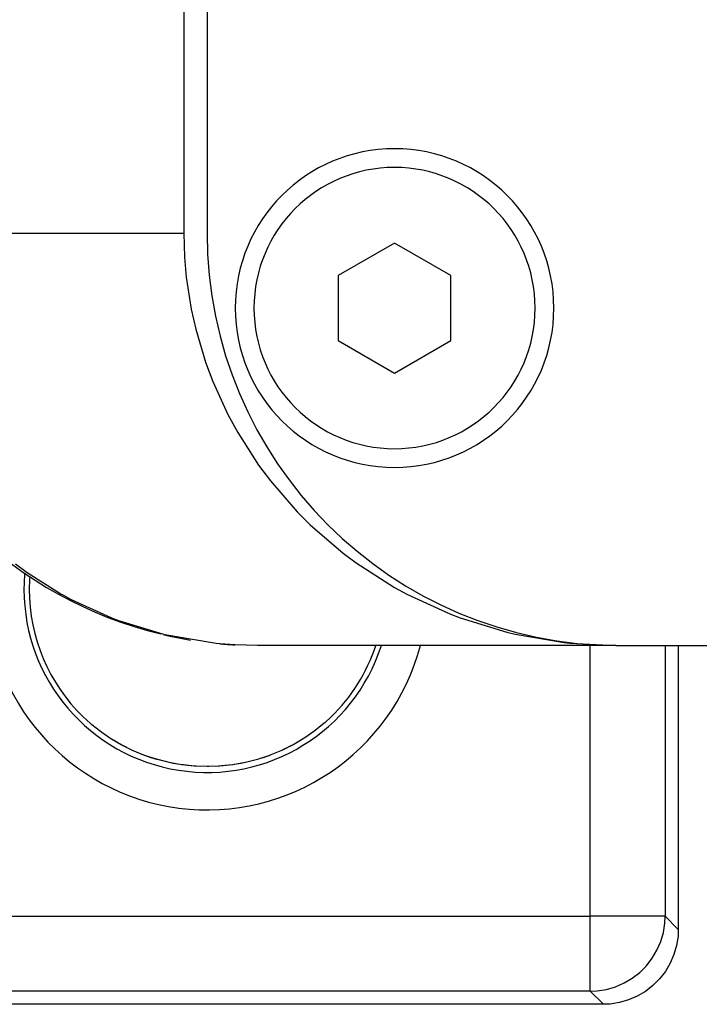
# Model space of a CAD drawing. Extents: x 24 to 840, y -360 to 283.
# Drawn here: x 283 to 301, y -313 to -287 of the extents above; entities that cross this region are included whole.
import ezdxf

# ---------------------------------------------------------------- set-up
doc = ezdxf.new("R2010")
doc.units = 0
doc.linetypes.add('DASHED', pattern=[11.05, 8.7, -2.35])
doc.layers.get('0').update_dxf_attribs({"linetype": 'CONTINUOUS'})
doc.layers.add('NEVIDI', color=4, linetype='DASHED')

msp = doc.modelspace()

# ---------------------------------------------------------------- linework, layer by layer
at = {"color": 2}
for p, q in [((286.947956, -208.417153), (286.947962, -292.417153)), ((287.569842, -208.417153), (287.569842, -292.417153)), ((286.948092, -292.417153), (286.967877, -293.062032)), ((296.315555, -292.417153), (296.316628, -292.417153)), ((296.316628, -292.417153), (296.315555, -292.417153)), ((292.569842, -292.685103), (291.069842, -293.551128)), ((294.069842, -293.551128), (292.569842, -292.685103)), ((286.967877, -293.062032), (287.014044, -293.593229)), ((287.014044, -293.593229), (287.145203, -294.444399)), ((291.069842, -293.551128), (291.069842, -295.283179)), ((294.069842, -295.283179), (294.069842, -293.551128)), ((287.145203, -294.444399), (287.265125, -294.981361)), ((287.265125, -294.981361), (287.524962, -295.856156)), ((291.069842, -295.283179), (292.569842, -296.149204)), ((292.569842, -296.149204), (294.069842, -295.283179)), ((287.524962, -295.856156), (287.719548, -296.376761)), ((287.719548, -296.376761), (288.122526, -297.258109)), ((288.122526, -297.258109), (288.384942, -297.739342)), ((288.384942, -297.739342), (288.942626, -298.605898)), ((288.942626, -298.605898), (289.257366, -299.026144)), ((289.257366, -299.026144), (289.975824, -299.851973)), ((289.975824, -299.851973), (290.320143, -300.195329)), ((290.320143, -300.195329), (291.197472, -300.951189)), ((291.197472, -300.951189), (291.544713, -301.210405)), ((291.544713, -301.210405), (292.56945, -301.866626)), ((292.56945, -301.866626), (292.893005, -302.043903)), ((292.893005, -302.043903), (294.043994, -302.573758)), ((294.043994, -302.573758), (294.32135, -302.679782)), ((294.32135, -302.679782), (295.568361, -303.06254)), ((295.568361, -303.06254), (295.78469, -303.11409)), ((295.78469, -303.11409), (297.092603, -303.33794)), ((288.916067, -303.417153), (288.305486, -303.399692)), ((298.475822, -303.417153), (288.916067, -303.417153)), ((297.092603, -303.33794), (297.241296, -303.354105)), ((297.241296, -303.354105), (298.475822, -303.417153)), ((298.475822, -303.417153), (298.569842, -303.417153)), ((298.475822, -303.417153), (298.569842, -303.417153)), ((298.569842, -303.417153), (386.569842, -303.417153)), ((300.139683, -303.417153), (300.139683, -310.988213)), ((284.457914, -305.499687), (284.264209, -305.322167)), ((290.875474, -305.322167), (290.71763, -305.468341)), ((284.489291, -305.52658), (284.457914, -305.499687)), ((284.493605, -305.53024), (284.489291, -305.52658)), ((284.722945, -305.712315), (284.493605, -305.53024)), ((290.650393, -305.526578), (290.453694, -305.684554)), ((290.681943, -305.499536), (290.650393, -305.526578)), ((290.71763, -305.468341), (290.681943, -305.499536)), ((284.760727, -305.740105), (284.722945, -305.712315)), ((284.97847, -305.889278), (284.760727, -305.740105)), ((285.000606, -305.903449), (284.97847, -305.889278)), ((285.2784, -306.067936), (285.020478, -305.915951)), ((290.135957, -305.905431), (289.884618, -306.054224)), ((290.161213, -305.889278), (290.135957, -305.905431)), ((290.175859, -305.879805), (290.161213, -305.889278)), ((290.416107, -305.712783), (290.175859, -305.879805)), ((290.453694, -305.684554), (290.416107, -305.712783)), ((285.58182, -306.218538), (285.301536, -306.07942)), ((285.51052, -306.184872), (285.333451, -306.096418)), ((289.583298, -306.206292), (289.54035, -306.22581)), ((289.842757, -306.077371), (289.583298, -306.206292)), ((289.629243, -306.184835), (289.583298, -306.206292)), ((289.84311, -306.076807), (289.629243, -306.184835)), ((289.884618, -306.054224), (289.84311, -306.076807)), ((285.895283, -306.347102), (285.58182, -306.218538)), ((286.216978, -306.453092), (285.895283, -306.347102)), ((286.494798, -306.5232), (286.216978, -306.453092)), ((288.956068, -306.442985), (288.91087, -306.456254)), ((288.922097, -306.453271), (288.91087, -306.456102)), ((289.242583, -306.347772), (288.956068, -306.442985)), ((289.064174, -306.409272), (288.956068, -306.442985)), ((289.229719, -306.352108), (289.064174, -306.409272)), ((289.273726, -306.335754), (289.229719, -306.352108)), ((289.54035, -306.22581), (289.273726, -306.335754)), ((286.886592, -306.596916), (286.552828, -306.537436)), ((287.228672, -306.633119), (286.886592, -306.596916)), ((287.570461, -306.645073), (287.228672, -306.633119)), ((287.91182, -306.633062), (287.570461, -306.645073)), ((288.252613, -306.596984), (287.91182, -306.633062)), ((288.591771, -306.536582), (288.252613, -306.596984)), ((300.131596, -311.170471), (300.092677, -311.419597)), ((300.139683, -310.988213), (300.131596, -311.170471)), ((300.092677, -311.419597), (300.02272, -311.66191)), ((300.02272, -311.66191), (299.923067, -311.89346)), ((299.923067, -311.89346), (299.795063, -312.110532)), ((299.795063, -312.110532), (299.640695, -312.309777)), ((299.462465, -312.488007), (299.26322, -312.642375)), ((299.640695, -312.309777), (299.462465, -312.488007)), ((299.046148, -312.770379), (298.814598, -312.870032)), ((299.26322, -312.642375), (299.046148, -312.770379)), ((298.140901, -312.986995), (276.319751, -312.986995)), ((298.323159, -312.978908), (298.140901, -312.986995)), ((298.572285, -312.939989), (298.323159, -312.978908)), ((298.814598, -312.870032), (298.572285, -312.939989))]:
    msp.add_line(p, q, dxfattribs=at)
for centre, radius, start, end in [((292.569842, -294.417153), 4.25, 0, 180), ((298.569842, -292.417153), 11, 180, 270), ((292.569842, -294.417153), 4.25, 180, 360), ((288.916066, -292.417153), 11, 195.671207, 256.433597), ((288.916066, -292.417153), 11, 256.801982, 260.653571), ((288.916066, -292.417153), 11, 264.727917, 266.817883)]:
    msp.add_arc(centre, radius, start, end, dxfattribs=at)
at = {"layer": 'NEVIDI', "color": 7, "linetype": 'CONTINUOUS'}
for p, q in [((282.356284, -292.417153), (282.689061, -292.417153)), ((282.689061, -292.417153), (285.095783, -292.417153)), ((285.095783, -292.417153), (285.476523, -292.417153)), ((285.476523, -292.417153), (286.006612, -292.417153)), ((286.006612, -292.417153), (286.947962, -292.417153)), ((282.769116, -301.477813), (282.455326, -301.25017)), ((283.671007, -302.043903), (282.769116, -301.477813)), ((283.727672, -302.075467), (283.671007, -302.043903)), ((283.950395, -302.195271), (283.727672, -302.075467)), ((285.013842, -302.67978), (283.950395, -302.195271)), ((285.072673, -302.702614), (285.013842, -302.67978)), ((285.215629, -302.756451), (285.072673, -302.702614)), ((286.389048, -303.114115), (285.215629, -302.756451)), ((286.448501, -303.128396), (286.389048, -303.114115)), ((286.544081, -303.150605), (286.448501, -303.128396)), ((287.75709, -303.354108), (286.544081, -303.150605)), ((287.815343, -303.360302), (287.75709, -303.354108)), ((287.913338, -303.369995), (287.815343, -303.360302)), ((288.305486, -303.399692), (287.913338, -303.369995)), ((297.789256, -310.636568), (297.789256, -303.417153)), ((299.788038, -303.417153), (299.788038, -310.636568)), ((285.040169, -305.92834), (285.000606, -305.903449)), ((285.291558, -306.074106), (285.040169, -305.92834)), ((285.333451, -306.096418), (285.291558, -306.074106)), ((285.594967, -306.223849), (285.527977, -306.192929)), ((285.638422, -306.243127), (285.594967, -306.223849)), ((285.907901, -306.351353), (285.638422, -306.243127)), ((285.952459, -306.367434), (285.907901, -306.351353)), ((286.075511, -306.409273), (285.952459, -306.367434)), ((286.228227, -306.456085), (286.075511, -306.409273)), ((286.273797, -306.468983), (286.228227, -306.456085)), ((286.55686, -306.538425), (286.273797, -306.468983)), ((288.91087, -306.456254), (288.629046, -306.52832)), ((286.60343, -306.548126), (286.55686, -306.538425)), ((286.663993, -306.560028), (286.60343, -306.548126)), ((286.893111, -306.597862), (286.663993, -306.560028)), ((286.939629, -306.604172), (286.893111, -306.597862)), ((287.231926, -306.633418), (286.939629, -306.604172)), ((287.266292, -306.635687), (287.231926, -306.633418)), ((287.278159, -306.636414), (287.266292, -306.635687)), ((287.570594, -306.645158), (287.278159, -306.636414)), ((287.617403, -306.644925), (287.570594, -306.645158)), ((287.873322, -306.635688), (287.617403, -306.644925)), ((287.908641, -306.633352), (287.873322, -306.635688)), ((287.955433, -306.62986), (287.908641, -306.633352)), ((288.246244, -306.597905), (287.955433, -306.62986)), ((288.292949, -306.59111), (288.246244, -306.597905)), ((288.47569, -306.560026), (288.292949, -306.59111)), ((288.582337, -306.538528), (288.47569, -306.560026)), ((288.629046, -306.52832), (288.582337, -306.538528)), ((276.638758, -310.636568), (297.789256, -310.636568)), ((299.788038, -310.636568), (297.789256, -310.636568)), ((297.789256, -312.63535), (297.789256, -310.636568)), ((299.779514, -310.818552), (299.788038, -310.636568)), ((299.788038, -310.636568), (300.139683, -310.988213)), ((299.740501, -311.067523), (299.779491, -310.818801)), ((299.779491, -310.818801), (299.779514, -310.818552)), ((299.670515, -311.309553), (299.740447, -311.067767)), ((299.740447, -311.067767), (299.740501, -311.067523)), ((299.570636, -311.540942), (299.670431, -311.309789)), ((299.670431, -311.309789), (299.670515, -311.309553)), ((299.442491, -311.757919), (299.570522, -311.541164)), ((299.570522, -311.541164), (299.570636, -311.540942)), ((299.109794, -312.135396), (299.288084, -311.957106)), ((299.288084, -311.957106), (299.442351, -311.758125)), ((299.442351, -311.758125), (299.442491, -311.757919)), ((298.910813, -312.289663), (299.109794, -312.135396)), ((298.462477, -312.517742), (298.69363, -312.417947)), ((298.69363, -312.417947), (298.693852, -312.417834)), ((298.693852, -312.417834), (298.910607, -312.289803)), ((298.910607, -312.289803), (298.910813, -312.289663)), ((297.789256, -312.63535), (276.638758, -312.63535)), ((297.789256, -312.63535), (297.97124, -312.626826)), ((298.140901, -312.986995), (297.789256, -312.63535)), ((297.97124, -312.626826), (297.971489, -312.626803)), ((297.971489, -312.626803), (298.220211, -312.587813)), ((298.220211, -312.587813), (298.220455, -312.587759)), ((298.220455, -312.587759), (298.462242, -312.517827)), ((298.462242, -312.517827), (298.462477, -312.517742))]:
    msp.add_line(p, q, dxfattribs=at)
for centre, radius, start, end in [((292.569842, -294.417153), 3.75, 0, 180), ((292.569842, -294.417153), 3.75, 180, 360), ((287.569842, -301.917153), 4.885347, 174.999557, 180), ((287.569842, -301.917153), 4.745664, 175.889944, 180), ((287.569842, -301.917153), 5.884738, 180, 345.207285), ((287.569842, -301.917153), 4.885347, 180, 342.087288), ((287.569842, -301.917153), 4.745664, 180, 225.848463), ((287.569842, -301.917153), 4.745664, 314.151537, 341.569495)]:
    msp.add_arc(centre, radius, start, end, dxfattribs=at)

doc.saveas('drawing.dxf')
